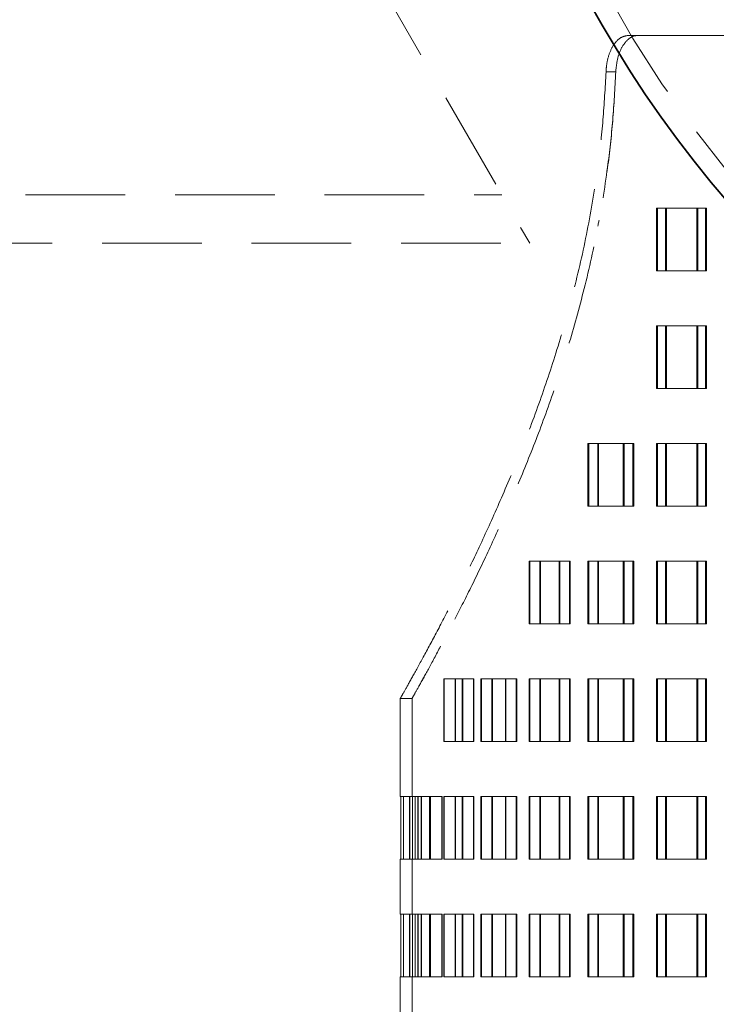
# Model space of a CAD drawing. Units: millimetres. Extents: x 28 to 558, y 39 to 400.
# Drawn here: x 105 to 114, y 260 to 272 of the extents above; entities that cross this region are included whole.
import ezdxf

# ---------------------------------------------------------------- set-up
doc = ezdxf.new("R2010")
doc.units = ezdxf.units.MM
doc.linetypes.add('HIDDEN', pattern=[1.905, 1.27, -0.635])
doc.layers.add('DIMENSION', color=7, linetype='Continuous')
doc.styles.add('SLDTEXTSTYLE0', font='TXT', dxfattribs={"width": 0.605})
doc.dimstyles.new('SLDDIMSTYLE0', dxfattribs={"dimtxt": 2.5, "dimasz": 2.5, "dimexe": 0, "dimexo": 0.0625, "dimtad": 1, "dimlfac": 10, "dimrnd": 1e-09, "dimzin": 12, "dimdsep": 46, "dimtxsty": 'SLDTEXTSTYLE0', "dimsah": 1, "dimcen": 0.09, "dimadec": 0, "dimazin": 3, "dimtfac": 1, "dimtofl": 0, "dimtmove": 0, "dimatfit": 3, "dimfxl": 1, "dimfrac": 2, "dimtolj": 1, "dimtzin": 12, "dimarcsym": 0})

# ---------------------------------------------------------------- blocks, each defined once
blk = doc.blocks.new('_D_4')
at = {"layer": 'DIMENSION', "transparency": 16777216}
for p, q in [((76.163, 269.403), (76.163, 225.102)), ((264.663, 234.403), (264.663, 225.102)), ((76.163, 226.102), (264.663, 226.102))]:
    blk.add_line(p, q, dxfattribs=at)
for points in [[(76.163, 226.102), (78.663, 225.717), (78.663, 226.486)], [(264.663, 226.102), (262.163, 226.486), (262.163, 225.717)]]:
    blk.add_solid(points, dxfattribs=at)
at = {"layer": 'DIMENSION', "transparency": 16777216, "insert": (166.496, 229.325), "char_height": 2.5, "attachment_point": 1, "style": 'SLDTEXTSTYLE0'}
blk.add_mtext('1885', dxfattribs=at)
blk = doc.blocks.new('_D_5')
at = {"layer": 'DIMENSION', "transparency": 16777216}
for p, q in [((124.663, 279.403), (155.772, 279.403)), ((154.772, 279.403), (154.772, 234.403))]:
    blk.add_line(p, q, dxfattribs=at)
for points in [[(154.772, 279.403), (154.387, 276.903), (155.157, 276.903)], [(154.772, 234.403), (155.157, 236.903), (154.387, 236.903)]]:
    blk.add_solid(points, dxfattribs=at)
at = {"layer": 'DIMENSION', "transparency": 16777216, "insert": (151.549, 253.369), "char_height": 2.5, "attachment_point": 1, "rotation": 90, "style": 'SLDTEXTSTYLE0'}
blk.add_mtext('450', dxfattribs=at)

msp = doc.modelspace()

# ---------------------------------------------------------------- linework, layer by layer
at = {"color": 7, "linetype": 'HIDDEN', "lineweight": 18}
for p, q in [((99.616, 289.403), (111.163, 269.403)), ((112.4216, 272.053), (139.813, 272.053)), ((76.163, 270.023), (110.8051, 270.023)), ((113.2913, 269.853), (112.7767, 269.853)), ((112.7767, 269.853), (112.7767, 269.053)), ((112.7886, 269.053), (112.7886, 269.853)), ((112.8944, 269.853), (112.8944, 269.053)), ((112.9061, 269.053), (112.9061, 269.853)), ((113.2913, 269.053), (113.2913, 269.853)), ((113.2913, 269.853), (113.4039, 269.853)), ((113.3039, 269.853), (113.3039, 269.053)), ((113.4039, 269.853), (113.4164, 269.853)), ((113.4039, 269.053), (113.4039, 269.853)), ((113.4164, 269.853), (113.4164, 269.053)), ((86.663, 269.403), (111.163, 269.403)), ((112.7767, 269.053), (113.2913, 269.053)), ((113.2913, 269.053), (113.4039, 269.053)), ((113.4164, 269.053), (113.4039, 269.053)), ((113.2913, 268.353), (112.7767, 268.353)), ((112.7767, 268.353), (112.7767, 267.553)), ((112.7886, 267.553), (112.7886, 268.353)), ((112.8944, 268.353), (112.8944, 267.553)), ((112.9061, 267.553), (112.9061, 268.353)), ((113.2913, 267.553), (113.2913, 268.353)), ((113.2913, 268.353), (113.4039, 268.353)), ((113.3039, 268.353), (113.3039, 267.553)), ((113.4039, 268.353), (113.4164, 268.353)), ((113.4039, 267.553), (113.4039, 268.353)), ((113.4164, 268.353), (113.4164, 267.553)), ((112.7767, 267.553), (113.2913, 267.553)), ((113.2913, 267.553), (113.4039, 267.553)), ((113.4164, 267.553), (113.4039, 267.553)), ((112.3539, 266.853), (111.9031, 266.853)), ((111.9031, 266.853), (111.9031, 266.053)), ((111.9134, 266.053), (111.9134, 266.853)), ((112.0294, 266.853), (112.0294, 266.053)), ((112.0396, 266.053), (112.0396, 266.853)), ((112.3539, 266.053), (112.3539, 266.853)), ((112.3539, 266.853), (112.4757, 266.853)), ((112.365, 266.853), (112.365, 266.053)), ((112.4757, 266.853), (112.4868, 266.853)), ((112.4757, 266.053), (112.4757, 266.853)), ((112.4868, 266.853), (112.4868, 266.053)), ((113.2913, 266.853), (112.7767, 266.853)), ((112.7767, 266.853), (112.7767, 266.053)), ((112.7886, 266.053), (112.7886, 266.853)), ((112.8944, 266.853), (112.8944, 266.053)), ((112.9061, 266.053), (112.9061, 266.853)), ((113.2913, 266.053), (113.2913, 266.853)), ((113.2913, 266.853), (113.4039, 266.853)), ((113.3039, 266.853), (113.3039, 266.053)), ((113.4039, 266.853), (113.4164, 266.853)), ((113.4039, 266.053), (113.4039, 266.853)), ((113.4164, 266.853), (113.4164, 266.053)), ((111.9031, 266.053), (112.3539, 266.053)), ((112.3539, 266.053), (112.4757, 266.053)), ((112.4868, 266.053), (112.4757, 266.053)), ((112.7767, 266.053), (113.2913, 266.053)), ((113.2913, 266.053), (113.4039, 266.053)), ((113.4164, 266.053), (113.4039, 266.053)), ((111.538, 265.353), (111.1554, 265.353)), ((111.1554, 265.353), (111.1554, 264.553)), ((111.1641, 264.553), (111.1641, 265.353)), ((111.2892, 265.353), (111.2892, 264.553)), ((111.2977, 264.553), (111.2977, 265.353)), ((111.538, 264.553), (111.538, 265.353)), ((111.538, 265.353), (111.668, 265.353)), ((111.5476, 265.353), (111.5476, 264.553)), ((111.668, 265.353), (111.6774, 265.353)), ((111.668, 264.553), (111.668, 265.353)), ((111.6774, 265.353), (111.6774, 264.553)), ((112.3539, 265.353), (111.9031, 265.353)), ((111.9031, 265.353), (111.9031, 264.553)), ((111.9134, 264.553), (111.9134, 265.353)), ((112.0294, 265.353), (112.0294, 264.553)), ((112.0396, 264.553), (112.0396, 265.353)), ((112.3539, 264.553), (112.3539, 265.353)), ((112.3539, 265.353), (112.4757, 265.353)), ((112.365, 265.353), (112.365, 264.553)), ((112.4757, 265.353), (112.4868, 265.353)), ((112.4757, 264.553), (112.4757, 265.353)), ((112.4868, 265.353), (112.4868, 264.553)), ((113.2913, 265.353), (112.7767, 265.353)), ((112.7767, 265.353), (112.7767, 264.553)), ((112.7886, 264.553), (112.7886, 265.353)), ((112.8944, 265.353), (112.8944, 264.553)), ((112.9061, 264.553), (112.9061, 265.353)), ((113.2913, 264.553), (113.2913, 265.353)), ((113.2913, 265.353), (113.4039, 265.353)), ((113.3039, 265.353), (113.3039, 264.553)), ((113.4039, 265.353), (113.4164, 265.353)), ((113.4039, 264.553), (113.4039, 265.353)), ((113.4164, 265.353), (113.4164, 264.553)), ((111.1554, 264.553), (111.538, 264.553)), ((111.538, 264.553), (111.668, 264.553)), ((111.6774, 264.553), (111.668, 264.553)), ((111.9031, 264.553), (112.3539, 264.553)), ((112.3539, 264.553), (112.4757, 264.553)), ((112.4868, 264.553), (112.4757, 264.553)), ((112.7767, 264.553), (113.2913, 264.553)), ((113.2913, 264.553), (113.4039, 264.553)), ((113.4164, 264.553), (113.4039, 264.553)), ((110.302, 263.853), (110.0664, 263.853)), ((110.0664, 263.853), (110.0664, 263.053)), ((110.0715, 263.053), (110.0715, 263.853)), ((110.2109, 263.853), (110.2109, 263.053)), ((110.216, 263.053), (110.216, 263.853)), ((110.302, 263.053), (110.302, 263.853)), ((110.302, 263.853), (110.4441, 263.853)), ((110.308, 263.853), (110.308, 263.053)), ((110.4441, 263.853), (110.4502, 263.853)), ((110.4441, 263.053), (110.4441, 263.853)), ((110.4502, 263.853), (110.4502, 263.053)), ((110.8518, 263.853), (110.5412, 263.853)), ((110.5412, 263.853), (110.5412, 263.053)), ((110.5481, 263.053), (110.5481, 263.853)), ((110.681, 263.853), (110.681, 263.053)), ((110.6879, 263.053), (110.6879, 263.853)), ((110.8518, 263.053), (110.8518, 263.853)), ((110.8518, 263.853), (110.9885, 263.853)), ((110.8596, 263.853), (110.8596, 263.053)), ((110.9885, 263.853), (110.9963, 263.853)), ((110.9885, 263.053), (110.9885, 263.853)), ((110.9963, 263.853), (110.9963, 263.053)), ((111.538, 263.853), (111.1554, 263.853)), ((111.1554, 263.853), (111.1554, 263.053)), ((111.1641, 263.053), (111.1641, 263.853)), ((111.2892, 263.853), (111.2892, 263.053)), ((111.2977, 263.053), (111.2977, 263.853)), ((111.538, 263.053), (111.538, 263.853)), ((111.538, 263.853), (111.668, 263.853)), ((111.5476, 263.853), (111.5476, 263.053)), ((111.668, 263.853), (111.6774, 263.853)), ((111.668, 263.053), (111.668, 263.853)), ((111.6774, 263.853), (111.6774, 263.053)), ((112.3539, 263.853), (111.9031, 263.853)), ((111.9031, 263.853), (111.9031, 263.053)), ((111.9134, 263.053), (111.9134, 263.853)), ((112.0294, 263.853), (112.0294, 263.053)), ((112.0396, 263.053), (112.0396, 263.853)), ((112.3539, 263.053), (112.3539, 263.853)), ((112.3539, 263.853), (112.4757, 263.853)), ((112.365, 263.853), (112.365, 263.053)), ((112.4757, 263.853), (112.4868, 263.853)), ((112.4757, 263.053), (112.4757, 263.853)), ((112.4868, 263.853), (112.4868, 263.053)), ((113.2913, 263.853), (112.7767, 263.853)), ((112.7767, 263.853), (112.7767, 263.053)), ((112.7886, 263.053), (112.7886, 263.853)), ((112.8944, 263.853), (112.8944, 263.053)), ((112.9061, 263.053), (112.9061, 263.853)), ((113.2913, 263.053), (113.2913, 263.853)), ((113.2913, 263.853), (113.4039, 263.853)), ((113.3039, 263.853), (113.3039, 263.053)), ((113.4039, 263.853), (113.4164, 263.853)), ((113.4039, 263.053), (113.4039, 263.853)), ((113.4164, 263.853), (113.4164, 263.053)), ((109.513, 263.603), (109.513, 262.353)), ((109.513, 263.603), (109.663, 263.603)), ((109.663, 263.603), (109.663, 262.353)), ((110.0664, 263.053), (110.302, 263.053)), ((110.302, 263.053), (110.4441, 263.053)), ((110.4502, 263.053), (110.4441, 263.053)), ((110.5412, 263.053), (110.8518, 263.053)), ((110.8518, 263.053), (110.9885, 263.053)), ((110.9963, 263.053), (110.9885, 263.053)), ((111.1554, 263.053), (111.538, 263.053)), ((111.538, 263.053), (111.668, 263.053)), ((111.6774, 263.053), (111.668, 263.053)), ((111.9031, 263.053), (112.3539, 263.053)), ((112.3539, 263.053), (112.4757, 263.053)), ((112.4868, 263.053), (112.4757, 263.053)), ((112.7767, 263.053), (113.2913, 263.053)), ((113.2913, 263.053), (113.4039, 263.053)), ((113.4164, 263.053), (113.4039, 263.053)), ((109.5181, 262.353), (109.513, 262.353)), ((109.5181, 261.553), (109.5181, 262.353)), ((109.5181, 262.353), (109.5526, 262.353)), ((109.5186, 262.353), (109.5186, 261.553)), ((109.6318, 262.353), (109.5526, 262.353)), ((109.5526, 262.353), (109.5526, 261.553)), ((109.554, 261.553), (109.554, 262.353)), ((109.6318, 261.553), (109.6318, 262.353)), ((109.6318, 262.353), (109.7358, 262.353)), ((109.6342, 262.353), (109.6342, 261.553)), ((109.6681, 261.553), (109.6681, 262.353)), ((109.6686, 262.353), (109.6686, 261.553)), ((109.7022, 262.353), (109.7022, 261.553)), ((109.7036, 261.553), (109.7036, 262.353)), ((109.894, 262.353), (109.7358, 262.353)), ((109.7358, 262.353), (109.7358, 261.553)), ((109.7391, 261.553), (109.7391, 262.353)), ((109.7806, 261.553), (109.7806, 262.353)), ((109.783, 262.353), (109.783, 261.553)), ((109.8836, 262.353), (109.8836, 261.553)), ((109.8868, 261.553), (109.8868, 262.353)), ((109.894, 261.553), (109.894, 262.353)), ((109.894, 262.353), (110.0402, 262.353)), ((109.8982, 262.353), (109.8982, 261.553)), ((110.0402, 262.353), (110.0444, 262.353)), ((110.0402, 261.553), (110.0402, 262.353)), ((110.0444, 262.353), (110.0444, 261.553)), ((110.302, 262.353), (110.0664, 262.353)), ((110.0664, 262.353), (110.0664, 261.553)), ((110.0715, 261.553), (110.0715, 262.353)), ((110.2109, 262.353), (110.2109, 261.553)), ((110.216, 261.553), (110.216, 262.353)), ((110.302, 261.553), (110.302, 262.353)), ((110.302, 262.353), (110.4441, 262.353)), ((110.308, 262.353), (110.308, 261.553)), ((110.4441, 262.353), (110.4502, 262.353)), ((110.4441, 261.553), (110.4441, 262.353)), ((110.4502, 262.353), (110.4502, 261.553)), ((110.8518, 262.353), (110.5412, 262.353)), ((110.5412, 262.353), (110.5412, 261.553)), ((110.5481, 261.553), (110.5481, 262.353)), ((110.681, 262.353), (110.681, 261.553)), ((110.6879, 261.553), (110.6879, 262.353)), ((110.8518, 261.553), (110.8518, 262.353)), ((110.8518, 262.353), (110.9885, 262.353)), ((110.8596, 262.353), (110.8596, 261.553)), ((110.9885, 262.353), (110.9963, 262.353)), ((110.9885, 261.553), (110.9885, 262.353)), ((110.9963, 262.353), (110.9963, 261.553)), ((111.538, 262.353), (111.1554, 262.353)), ((111.1554, 262.353), (111.1554, 261.553)), ((111.1641, 261.553), (111.1641, 262.353)), ((111.2892, 262.353), (111.2892, 261.553)), ((111.2977, 261.553), (111.2977, 262.353)), ((111.538, 261.553), (111.538, 262.353)), ((111.538, 262.353), (111.668, 262.353)), ((111.5476, 262.353), (111.5476, 261.553)), ((111.668, 262.353), (111.6774, 262.353)), ((111.668, 261.553), (111.668, 262.353)), ((111.6774, 262.353), (111.6774, 261.553)), ((112.3539, 262.353), (111.9031, 262.353)), ((111.9031, 262.353), (111.9031, 261.553)), ((111.9134, 261.553), (111.9134, 262.353)), ((112.0294, 262.353), (112.0294, 261.553)), ((112.0396, 261.553), (112.0396, 262.353)), ((112.3539, 261.553), (112.3539, 262.353)), ((112.3539, 262.353), (112.4757, 262.353)), ((112.365, 262.353), (112.365, 261.553)), ((112.4757, 262.353), (112.4868, 262.353)), ((112.4757, 261.553), (112.4757, 262.353)), ((112.4868, 262.353), (112.4868, 261.553)), ((113.2913, 262.353), (112.7767, 262.353)), ((112.7767, 262.353), (112.7767, 261.553)), ((112.7886, 261.553), (112.7886, 262.353)), ((112.8944, 262.353), (112.8944, 261.553)), ((112.9061, 261.553), (112.9061, 262.353)), ((113.2913, 261.553), (113.2913, 262.353)), ((113.2913, 262.353), (113.4039, 262.353)), ((113.3039, 262.353), (113.3039, 261.553)), ((113.4039, 262.353), (113.4164, 262.353)), ((113.4039, 261.553), (113.4039, 262.353)), ((113.4164, 262.353), (113.4164, 261.553)), ((109.513, 261.553), (109.5181, 261.553)), ((109.513, 261.553), (109.513, 260.853)), ((109.5181, 261.553), (109.5526, 261.553)), ((109.5526, 261.553), (109.6318, 261.553)), ((109.6318, 261.553), (109.7358, 261.553)), ((109.663, 261.553), (109.663, 260.853)), ((109.7358, 261.553), (109.894, 261.553)), ((109.894, 261.553), (110.0402, 261.553)), ((110.0444, 261.553), (110.0402, 261.553)), ((110.0664, 261.553), (110.302, 261.553)), ((110.302, 261.553), (110.4441, 261.553)), ((110.4502, 261.553), (110.4441, 261.553)), ((110.5412, 261.553), (110.8518, 261.553)), ((110.8518, 261.553), (110.9885, 261.553)), ((110.9963, 261.553), (110.9885, 261.553)), ((111.1554, 261.553), (111.538, 261.553)), ((111.538, 261.553), (111.668, 261.553)), ((111.6774, 261.553), (111.668, 261.553)), ((111.9031, 261.553), (112.3539, 261.553)), ((112.3539, 261.553), (112.4757, 261.553)), ((112.4868, 261.553), (112.4757, 261.553)), ((112.7767, 261.553), (113.2913, 261.553)), ((113.2913, 261.553), (113.4039, 261.553)), ((113.4164, 261.553), (113.4039, 261.553)), ((109.5181, 260.853), (109.513, 260.853)), ((109.5181, 260.053), (109.5181, 260.853)), ((109.5181, 260.853), (109.5526, 260.853)), ((109.5186, 260.853), (109.5186, 260.053)), ((109.6318, 260.853), (109.5526, 260.853)), ((109.5526, 260.853), (109.5526, 260.053)), ((109.554, 260.053), (109.554, 260.853)), ((109.6318, 260.053), (109.6318, 260.853)), ((109.6318, 260.853), (109.7358, 260.853)), ((109.6342, 260.853), (109.6342, 260.053)), ((109.6681, 260.053), (109.6681, 260.853)), ((109.6686, 260.853), (109.6686, 260.053)), ((109.7022, 260.853), (109.7022, 260.053)), ((109.7036, 260.053), (109.7036, 260.853)), ((109.894, 260.853), (109.7358, 260.853)), ((109.7358, 260.853), (109.7358, 260.053)), ((109.7391, 260.053), (109.7391, 260.853)), ((109.7806, 260.053), (109.7806, 260.853)), ((109.783, 260.853), (109.783, 260.053)), ((109.8836, 260.853), (109.8836, 260.053)), ((109.8868, 260.053), (109.8868, 260.853)), ((109.894, 260.053), (109.894, 260.853)), ((109.894, 260.853), (110.0402, 260.853)), ((109.8982, 260.853), (109.8982, 260.053)), ((110.0402, 260.853), (110.0444, 260.853)), ((110.0402, 260.053), (110.0402, 260.853)), ((110.0444, 260.853), (110.0444, 260.053)), ((110.302, 260.853), (110.0664, 260.853)), ((110.0664, 260.853), (110.0664, 260.053)), ((110.0715, 260.053), (110.0715, 260.853)), ((110.2109, 260.853), (110.2109, 260.053)), ((110.216, 260.053), (110.216, 260.853)), ((110.302, 260.053), (110.302, 260.853)), ((110.302, 260.853), (110.4441, 260.853)), ((110.308, 260.853), (110.308, 260.053)), ((110.4441, 260.853), (110.4502, 260.853)), ((110.4441, 260.053), (110.4441, 260.853)), ((110.4502, 260.853), (110.4502, 260.053)), ((110.8518, 260.853), (110.5412, 260.853)), ((110.5412, 260.853), (110.5412, 260.053)), ((110.5481, 260.053), (110.5481, 260.853)), ((110.681, 260.853), (110.681, 260.053)), ((110.6879, 260.053), (110.6879, 260.853)), ((110.8518, 260.053), (110.8518, 260.853)), ((110.8518, 260.853), (110.9885, 260.853)), ((110.8596, 260.853), (110.8596, 260.053)), ((110.9885, 260.853), (110.9963, 260.853)), ((110.9885, 260.053), (110.9885, 260.853)), ((110.9963, 260.853), (110.9963, 260.053)), ((111.538, 260.853), (111.1554, 260.853)), ((111.1554, 260.853), (111.1554, 260.053)), ((111.1641, 260.053), (111.1641, 260.853)), ((111.2892, 260.853), (111.2892, 260.053)), ((111.2977, 260.053), (111.2977, 260.853)), ((111.538, 260.053), (111.538, 260.853)), ((111.538, 260.853), (111.668, 260.853)), ((111.5476, 260.853), (111.5476, 260.053)), ((111.668, 260.853), (111.6774, 260.853)), ((111.668, 260.053), (111.668, 260.853)), ((111.6774, 260.853), (111.6774, 260.053)), ((112.3539, 260.853), (111.9031, 260.853)), ((111.9031, 260.853), (111.9031, 260.053)), ((111.9134, 260.053), (111.9134, 260.853)), ((112.0294, 260.853), (112.0294, 260.053)), ((112.0396, 260.053), (112.0396, 260.853)), ((112.3539, 260.053), (112.3539, 260.853)), ((112.3539, 260.853), (112.4757, 260.853)), ((112.365, 260.853), (112.365, 260.053)), ((112.4757, 260.853), (112.4868, 260.853)), ((112.4757, 260.053), (112.4757, 260.853)), ((112.4868, 260.853), (112.4868, 260.053)), ((113.2913, 260.853), (112.7767, 260.853)), ((112.7767, 260.853), (112.7767, 260.053)), ((112.7886, 260.053), (112.7886, 260.853)), ((112.8944, 260.853), (112.8944, 260.053)), ((112.9061, 260.053), (112.9061, 260.853)), ((113.2913, 260.053), (113.2913, 260.853)), ((113.2913, 260.853), (113.4039, 260.853)), ((113.3039, 260.853), (113.3039, 260.053)), ((113.4039, 260.853), (113.4164, 260.853)), ((113.4039, 260.053), (113.4039, 260.853)), ((113.4164, 260.853), (113.4164, 260.053)), ((109.513, 260.053), (109.5181, 260.053)), ((109.513, 260.053), (109.513, 259.353)), ((109.5181, 260.053), (109.5526, 260.053)), ((109.5526, 260.053), (109.6318, 260.053)), ((109.6318, 260.053), (109.7358, 260.053)), ((109.663, 260.053), (109.663, 259.353)), ((109.7358, 260.053), (109.894, 260.053)), ((109.894, 260.053), (110.0402, 260.053)), ((110.0444, 260.053), (110.0402, 260.053)), ((110.0664, 260.053), (110.302, 260.053)), ((110.302, 260.053), (110.4441, 260.053)), ((110.4502, 260.053), (110.4441, 260.053)), ((110.5412, 260.053), (110.8518, 260.053)), ((110.8518, 260.053), (110.9885, 260.053)), ((110.9963, 260.053), (110.9885, 260.053)), ((111.1554, 260.053), (111.538, 260.053)), ((111.538, 260.053), (111.668, 260.053)), ((111.6774, 260.053), (111.668, 260.053)), ((111.9031, 260.053), (112.3539, 260.053)), ((112.3539, 260.053), (112.4757, 260.053)), ((112.4868, 260.053), (112.4757, 260.053)), ((112.7767, 260.053), (113.2913, 260.053)), ((113.2913, 260.053), (113.4039, 260.053)), ((113.4164, 260.053), (113.4039, 260.053))]:
    msp.add_line(p, q, dxfattribs=at)
at = {"color": 7, "linetype": 'HIDDEN', "lineweight": 18, "flags": 128}
for points in [[(112.1344, 271.5895), (112.1654, 271.5894), (112.1964, 271.5893), (112.2584, 271.5891)], [(112.2586, 271.5881), (112.2276, 271.5882), (112.1965, 271.5883), (112.1346, 271.5884)]]:
    msp.add_lwpolyline(points, dxfattribs=at)
at = {"color": 7, "linetype": 'Continuous', "lineweight": 35}
msp.add_circle((124.663, 279.403), 14.5, dxfattribs=at)
at = {"color": 7, "linetype": 'HIDDEN', "lineweight": 18}
for radius in [14.25, 12.25]:
    msp.add_circle((124.663, 279.403), radius, dxfattribs=at)
for points, knots in [([(112.4216, 272.053), (112.3886, 272.0475), (112.3227, 272.0364), (112.2365, 271.9503), (112.1722, 271.8234), (112.1414, 271.6943), (112.136, 271.6141), (112.1344, 271.5895)], [0, 0, 0, 0, 0.2251203, 0.4502442, 0.6753046, 0.9003939, 1, 1, 1, 1]), ([(112.2584, 271.5891), (112.2638, 271.6448), (112.2746, 271.7561), (112.3293, 271.8993), (112.4064, 272.003), (112.4835, 272.0482), (112.5311, 272.0519), (112.5457, 272.053)], [0, 0, 0, 0, 0.2250245, 0.4500495, 0.675058, 0.9000212, 1, 1, 1, 1]), ([(109.513, 263.603), (109.5177, 263.6109), (109.5269, 263.6267), (109.6007, 263.7564), (109.7162, 263.9638), (109.873, 264.252), (110.0637, 264.61), (110.2803, 265.0334), (110.518, 265.5238), (110.7704, 266.0792), (111.0284, 266.6886), (111.2796, 267.3452), (111.5126, 268.0403), (111.723, 268.7783), (111.9019, 269.5555), (112.0242, 270.2955), (112.101, 270.975), (112.1233, 271.3842), (112.1344, 271.5895)], [0, 0, 0, 0, 0.0645858, 0.1290232, 0.1939145, 0.2598683, 0.3244194, 0.3888122, 0.4535576, 0.5191585, 0.5855372, 0.6503628, 0.7141854, 0.7775811, 0.8424859, 0.9065034, 0.9531101, 1, 1, 1, 1]), ([(110.0264, 264.2662), (109.9716, 264.1639), (109.8629, 263.9611), (109.7498, 263.7564), (109.6788, 263.6302), (109.6551, 263.5893), (109.6789, 263.6304), (109.7493, 263.7555), (109.8644, 263.9642), (110.0194, 264.252), (110.2083, 264.6101), (110.4228, 265.0336), (110.6581, 265.524), (110.9081, 266.0794), (111.1635, 266.6889), (111.4122, 267.3455), (111.6429, 268.0406), (111.8512, 268.7786), (112.0283, 269.5558), (112.1494, 270.2956), (112.2254, 270.9749), (112.2474, 271.3839), (112.2584, 271.5891)], [0, 0, 0, 0, 0.0521849, 0.1035318, 0.1545004, 0.2055917, 0.2566831, 0.3076518, 0.3589988, 0.4112142, 0.4623513, 0.5133999, 0.5647692, 0.616861, 0.6696152, 0.7211811, 0.7719947, 0.8225113, 0.8742721, 0.9253616, 0.9625632, 1, 1, 1, 1]), ([(112.2586, 271.5881), (112.2478, 271.3801), (112.2264, 270.9687), (112.1601, 270.3823), (112.0939, 269.9346), (112.045, 269.6926), (112.0311, 269.6235)], [0, 0, 0, 0, 0.3108615, 0.6149549, 0.8901144, 1, 1, 1, 1])]:
    msp.add_open_spline(points, degree=3, knots=knots, dxfattribs=at)

# ---------------------------------------------------------------- dimensions: what is measured, and where the dimension line sits
at = {"layer": 'DIMENSION'}
dim = msp.add_linear_dim(base=(154.7721, 234.403), p1=(124.663, 279.403), p2=(84.663, 234.403), angle=90, dimstyle='SLDDIMSTYLE0', dxfattribs=at)
dim.commit()
dim.dimension.update_dxf_attribs({"geometry": '_D_5', "text_midpoint": (154.7721, 256.2334), "dimtype": 160})
dim = msp.add_linear_dim(base=(264.663, 226.1018), p1=(76.163, 269.403), p2=(264.663, 234.403), dimstyle='SLDDIMSTYLE0', dxfattribs=at)
dim.commit()
dim.dimension.update_dxf_attribs({"geometry": '_D_4', "text_midpoint": (170.3152, 226.1018), "dimtype": 160})

doc.saveas('drawing.dxf')
